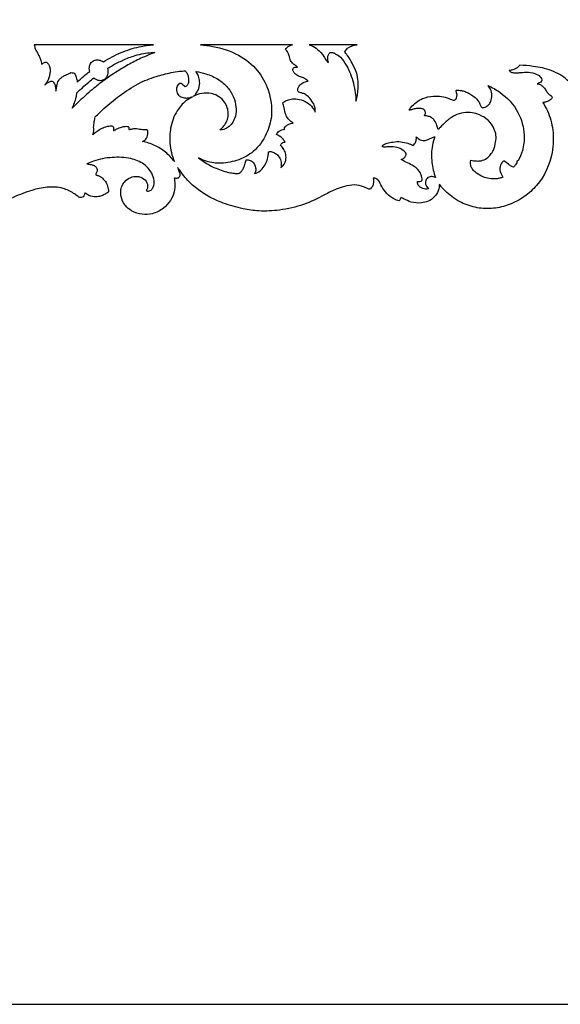
# Model space of a CAD drawing. Units: millimetres. Extents: x -2277 to 5143, y -3282 to 4137.
# Drawn here: x 986 to 1397, y -3282 to -2535 of the extents above; entities that cross this region are included whole.
import ezdxf

# ---------------------------------------------------------------- set-up
doc = ezdxf.new("R2010")
doc.units = ezdxf.units.MM
doc.header["$MEASUREMENT"] = 0

msp = doc.modelspace()

# ---------------------------------------------------------------- linework, layer by layer
msp.add_lwpolyline([(-2276.51, -3282.47), (5142.56, -3282.47), (5142.56, 4136.6), (-2276.51, 4136.6)], close=True)
for points in [[(1088.07, -2553.94), (997.42, -2553.94)], [(1193.46, -2553.94), (1123.68, -2553.94)], [(1242.46, -2553.94), (1206.16, -2553.94)]]:
    msp.add_lwpolyline(points)
for points, knots in [([(997.42, -2553.94), (997.51, -2554.55), (997.82, -2555.99), (998.75, -2558.27), (1000.22, -2560.62), (1001.39, -2563.21), (1002.38, -2565.55), (1002.82, -2567.4), (1002.95, -2568.35), (1002.98, -2568.63), (1003.31, -2568.44), (1004.07, -2568.03), (1005.07, -2567.41), (1006.17, -2567.1), (1007.17, -2567.42), (1008.19, -2568.54), (1009.22, -2570.49), (1009.6, -2572.73), (1009.43, -2575.16), (1009.01, -2577.59), (1008.06, -2580.46), (1006.79, -2582.71), (1005.9, -2584), (1005.55, -2584.47), (1006.15, -2583.85), (1007.38, -2582.84), (1009.08, -2581.89), (1010.32, -2581.51), (1011.16, -2581.51), (1011.88, -2581.99), (1012.65, -2583.06), (1013.37, -2584.94), (1013.82, -2587.13), (1013.89, -2588.66), (1013.88, -2589.25), (1014.04, -2588.47), (1014.4, -2586.8), (1014.74, -2583.63), (1016.17, -2580.18), (1019.03, -2577.99), (1021.62, -2576.74), (1023.69, -2576.03), (1024.77, -2575.29), (1025.12, -2575.03), (1025.9, -2575.12), (1026.69, -2575.21), (1027.47, -2575.3), (1027.69, -2575.45), (1028.26, -2575.96), (1028.79, -2577.14), (1029.51, -2579.26), (1029.9, -2581.01), (1030.07, -2582.26), (1031.7, -2580.73), (1034.81, -2577.96), (1038.05, -2575.34), (1039.57, -2574.16), (1039.46, -2573.75), (1039.11, -2572.03), (1039.43, -2569.03), (1041.8, -2566.06), (1045.19, -2565.07), (1047.98, -2565.79), (1049.44, -2566.56), (1049.96, -2566.9), (1054.22, -2564.21), (1063.01, -2559.66), (1075.93, -2555.37), (1084.4, -2554.19), (1088.07, -2553.94)], [-153.417503, -153.417503, -153.417503, -153.417503, -151.571524, -149.022245, -146.071004, -143.279132, -140.508102, -138.456444, -137.613446, -137.613446, -137.613446, -136.474472, -135.027408, -134.060384, -133.17333, -132.047766, -129.599363, -126.654059, -125.373784, -122.28908, -119.277966, -116.356441, -114.588998, -114.588998, -114.588998, -112.018792, -109.848195, -108.781974, -108.16155, -107.395391, -106.308584, -104.239637, -101.416804, -99.644045, -99.644045, -99.644045, -97.263772, -94.503677, -90.060462, -86.587228, -83.968883, -81.413272, -80.078916, -80.078916, -80.078916, -77.717732, -77.717732, -77.717732, -76.908661, -75.47197, -73.925322, -70.138806, -70.138806, -70.138806, -63.436665, -57.647718, -57.647718, -57.647718, -56.355248, -52.411283, -49.040849, -45.568269, -42.480463, -40.626495, -40.626495, -40.626495, -25.514452, -11.056231, 0, 0, 0, 0]), ([(1123.68, -2553.94), (1126.8, -2554.16), (1136.77, -2555.52), (1152.48, -2560.5), (1167.54, -2572.41), (1176.24, -2589), (1178.84, -2606.29), (1173.97, -2622.69), (1165.45, -2634.98), (1152.59, -2641.87), (1140.13, -2644.54), (1129.5, -2643.26), (1124.01, -2640.81), (1122.12, -2639.75), (1123.7, -2641.06), (1127.92, -2644.16), (1134.23, -2647.33), (1140.74, -2649.75), (1145.57, -2651.1), (1149.37, -2651.63), (1151.64, -2651.75), (1153.19, -2651.48), (1154.52, -2650.34), (1156.1, -2648.21), (1157.21, -2645.58), (1157.77, -2643.08), (1158.08, -2641.93), (1158.23, -2641.39), (1158.72, -2641.31), (1160.37, -2641.23), (1163.87, -2642.54), (1165.58, -2646.46), (1165.66, -2649.82), (1165.01, -2651.2), (1164.68, -2651.71), (1165.45, -2651.51), (1167.63, -2650.71), (1170.74, -2648.09), (1173.47, -2644.14), (1174.61, -2640.16), (1175.13, -2637.31), (1175.3, -2635.96), (1175.35, -2635.48), (1175.43, -2635.35), (1175.64, -2635.11), (1176.31, -2634.93), (1177.76, -2635.18), (1180.2, -2635.91), (1183.02, -2638.33), (1184.84, -2641.91), (1185.06, -2645.13), (1184.78, -2646.84), (1184.67, -2647.33), (1185.09, -2646.93), (1185.84, -2646.15), (1187.06, -2644.81), (1188.15, -2642.9), (1188.66, -2639.9), (1188.41, -2636.19), (1186.59, -2632.76), (1185.13, -2630.78), (1184.39, -2629.96), (1184.49, -2629.68), (1184.9, -2628.91), (1186.12, -2627.98), (1187.32, -2627.87), (1187.91, -2627.94), (1187.63, -2627.46), (1186.76, -2626.13), (1184.79, -2623.82), (1182.6, -2622.56), (1181.28, -2622.05), (1181.48, -2621.59), (1182.04, -2620.61), (1184.02, -2618.94), (1186.08, -2618.24), (1187.54, -2618.12), (1187.46, -2618.05), (1187.19, -2617.73), (1187.5, -2616.56), (1188.79, -2615.39), (1190.95, -2614), (1192.84, -2613.55), (1193.93, -2613.46), (1193.62, -2613.22), (1192.35, -2612.17), (1189.91, -2610.25), (1188.25, -2607.09), (1187.53, -2604.21), (1187.12, -2601.99), (1186.54, -2600), (1186.19, -2598.73), (1186.03, -2598.15), (1186.28, -2597.91), (1187.33, -2597), (1189.82, -2595.73), (1193.8, -2594.85), (1198.99, -2595.35), (1204.47, -2597.33), (1208.57, -2601.07), (1210.19, -2603.92), (1210.7, -2605.12), (1210.76, -2604.36), (1210.72, -2602.52), (1210.04, -2599.55), (1207.84, -2596.11), (1205.32, -2592.98), (1202.23, -2590.92), (1199.95, -2590.51), (1198.29, -2590.08), (1197.3, -2588.83), (1197.51, -2587.02), (1198.72, -2584.8), (1201.42, -2582.6), (1204.01, -2581.71), (1205.45, -2581.5), (1205.04, -2581.14), (1203.65, -2580.05), (1201.43, -2578.76), (1198.38, -2578.03), (1195.93, -2576.61), (1194.04, -2574.6), (1193.62, -2572.69), (1194.15, -2571.32), (1195.23, -2571), (1196.24, -2571.05), (1196.87, -2571.04), (1197.22, -2571.06), (1196.88, -2570.71), (1195.94, -2569.8), (1194.36, -2568.73), (1192.44, -2566.99), (1191.43, -2564.48), (1190.81, -2561.92), (1190.09, -2560.04), (1189.26, -2558.61), (1188.55, -2557.9), (1188.17, -2557.58), (1188.45, -2557.08), (1189.71, -2555.27), (1191.88, -2554.24), (1193.46, -2553.94)], [0, 0, 0, 0, 9.396016, 30.140722, 48.698628, 65.307602, 85.363807, 99.296564, 115.888697, 128.629031, 142.153466, 153.57161, 160.053393, 160.053393, 160.053393, 166.189772, 175.737179, 181.087008, 187.044043, 190.72936, 192.577957, 193.867967, 195.307254, 197.695113, 201.807127, 203.714213, 205.389891, 205.389891, 205.389891, 206.875866, 210.333776, 215.822843, 218.444562, 220.255145, 220.255145, 220.255145, 222.633034, 227.142969, 232.193872, 236.822312, 239.440352, 240.891077, 240.891077, 240.891077, 241.359926, 241.793021, 242.904955, 245.682953, 249.39298, 253.697952, 257.373888, 258.873862, 258.873862, 258.873862, 260.603257, 262.114967, 264.319377, 267.080789, 271.134445, 275.22045, 278.520603, 278.520603, 278.520603, 279.42341, 281.111309, 282.87319, 282.87319, 282.87319, 284.532961, 287.631012, 291.896286, 291.896286, 291.896286, 293.411796, 295.20723, 299.59247, 299.59247, 299.59247, 299.918532, 300.787942, 302.746989, 305.130394, 308.421208, 308.421208, 308.421208, 309.608799, 313.373292, 317.622354, 319.980607, 322.277196, 324.399185, 326.205619, 326.205619, 326.205619, 327.255755, 330.351286, 334.484966, 339.31996, 345.817862, 351.60838, 355.540194, 355.540194, 355.540194, 357.82678, 361.050126, 364.506064, 369.985725, 373.037278, 375.356558, 376.936639, 378.006352, 379.835587, 381.947261, 385.57744, 389.953285, 389.953285, 389.953285, 391.601947, 395.267056, 397.511555, 400.953914, 403.6508, 405.523567, 406.533021, 407.719905, 408.554939, 409.608785, 409.608785, 409.608785, 411.071376, 413.50897, 415.350721, 418.751729, 421.362421, 423.27657, 424.775033, 426.272308, 426.272308, 426.272308, 427.988277, 432.834201, 432.834201, 432.834201, 432.834201]), ([(1206.16, -2553.94), (1206.64, -2554.12), (1208.88, -2555.04), (1213.09, -2557.44), (1216.72, -2561.88), (1218.9, -2565.67), (1220.36, -2567.04), (1220.83, -2567.44), (1220.6, -2566.92), (1220.11, -2565.39), (1220.21, -2562.96), (1220.95, -2560.98), (1221.9, -2559.71), (1223.58, -2559.6), (1225.75, -2560.58), (1229.72, -2562.66), (1233.41, -2567.79), (1238.11, -2576.46), (1240.43, -2585.93), (1241.68, -2593.5), (1241.64, -2596.22), (1241.62, -2596.72), (1242.1, -2595.18), (1243.31, -2590.34), (1243.62, -2583), (1242.37, -2574.64), (1238.88, -2568.57), (1236.55, -2563.46), (1234.12, -2560.97), (1233.43, -2559.69), (1233.2, -2559.23), (1233.77, -2558.25), (1236.04, -2555.27), (1239.92, -2554.04), (1242.46, -2553.94)], [0, 0, 0, 0, 1.53443, 7.270057, 14.302525, 18.459442, 20.286531, 20.286531, 20.286531, 21.972709, 25.073959, 27.339634, 28.320722, 29.58139, 31.94317, 35.462183, 42.87651, 50.289126, 65.11811, 71.758444, 73.249993, 73.249993, 73.249993, 78.070587, 88.163443, 95.127865, 103.046148, 109.018762, 111.803727, 113.355954, 113.355954, 113.355954, 116.744174, 124.360703, 124.360703, 124.360703, 124.360703]), ([(1089.06, -2559.89), (1088.07, -2559.88), (1085.24, -2559.92), (1080.18, -2560.5), (1073.01, -2562.3), (1065.07, -2565.32), (1058.25, -2568.77), (1054.5, -2570.98), (1053.3, -2571.72), (1053.5, -2572.39), (1053.83, -2574.25), (1053.45, -2577.17), (1051.61, -2579.8), (1048.5, -2581.33), (1045.19, -2580.8), (1043.35, -2579.63), (1042.77, -2579.14), (1041.46, -2580.15), (1038.46, -2582.55), (1034.15, -2586.36), (1031.18, -2589.18), (1029.82, -2590.51), (1029.68, -2591.6), (1029.23, -2594.21), (1028.03, -2598.04), (1026.91, -2600.73), (1026.31, -2601.96), (1028.11, -2600.15), (1033.46, -2594.96), (1041.72, -2587.57), (1051.7, -2579.86), (1061.15, -2573.64), (1070.96, -2567.77), (1080.19, -2563.33), (1086.35, -2560.87), (1089.06, -2559.89)], [-246.684233, -246.684233, -246.684233, -246.684233, -243.701776, -238.218647, -231.438323, -221.582377, -212.790372, -208.543187, -208.543187, -208.543187, -206.460987, -202.922082, -200.003297, -197.187803, -192.957797, -190.680059, -190.680059, -190.680059, -185.72197, -179.139364, -173.436345, -173.436345, -173.436345, -170.133561, -165.529386, -161.415469, -161.415469, -161.415469, -153.761216, -139.069574, -128.166421, -115.971354, -105.14061, -93.905511, -85.268763, -85.268763, -85.268763, -85.268763]), ([(1365.89, -2569.47), (1365.68, -2569.75), (1365, -2570.58), (1363.36, -2571.97), (1360.85, -2573.03), (1358.92, -2573.48), (1358.02, -2573.6)], [9682.92278, 9682.92278, 9682.92278, 9682.92278, 9683.977542, 9686.133797, 9689.312459, 9692.04144, 9692.04144, 9692.04144, 9692.04144]), ([(1409.98, -2611.74), (1409.87, -2611.51), (1409.56, -2611.04), (1408.41, -2610.45), (1407.17, -2609.46), (1407.09, -2607.93), (1407.53, -2606.81), (1409.03, -2604.86), (1410.26, -2599.76), (1409.78, -2590.47), (1402.61, -2579.68), (1390.08, -2572.88), (1377.43, -2570.3), (1369.34, -2569.55), (1365.89, -2569.47)], [9609.642656, 9609.642656, 9609.642656, 9609.642656, 9610.405629, 9611.260173, 9613.514147, 9614.691859, 9615.567594, 9617.085012, 9622.001016, 9630.835392, 9644.414712, 9658.58711, 9672.581262, 9682.92278, 9682.92278, 9682.92278, 9682.92278]), ([(1057.68, -2619.3), (1057.87, -2619.23), (1058.3, -2619.04), (1059.04, -2618.6), (1060.77, -2617.75), (1063.2, -2616.67), (1066.05, -2616.12), (1067.96, -2616.07), (1068.84, -2616.28), (1069.11, -2616.36), (1069.16, -2616.42), (1069.35, -2616.65), (1069.49, -2617.15), (1069.58, -2617.82), (1069.62, -2618.29), (1069.63, -2618.55), (1070.43, -2618.3), (1072.23, -2617.9), (1074.9, -2617.67), (1077.34, -2618.23), (1079.56, -2618.46), (1081.35, -2618.41), (1082.69, -2618.51), (1083.24, -2618.75), (1083.43, -2618.86), (1083.66, -2619.75), (1083.87, -2622.14), (1082.66, -2625.59), (1080.49, -2626.99), (1079.55, -2627.38), (1082.75, -2627.96), (1089.02, -2629.92), (1097.33, -2635.22), (1101.84, -2640.04), (1103.79, -2642.69), (1101.95, -2638.24), (1099.84, -2629.67), (1100.54, -2616.25), (1104.57, -2604.79), (1111.3, -2597.18), (1115.77, -2594.32), (1117.49, -2593.43), (1116.75, -2593.75), (1115.01, -2594.3), (1111.99, -2594.52), (1109.15, -2593.82), (1106.31, -2592.08), (1105.13, -2588.86), (1105.54, -2585.47), (1107.29, -2583.42), (1108.67, -2583.29), (1109.08, -2583.3), (1109.55, -2583.75), (1110.51, -2584.6), (1111.53, -2585.4), (1112.05, -2585.78), (1112.25, -2585.72), (1112.7, -2585.53), (1113.75, -2584.62), (1114.66, -2582.42), (1114.71, -2579.18), (1113.81, -2576.07), (1112.57, -2574.4), (1112, -2573.8), (1110.55, -2573.86), (1106.97, -2574.11), (1099.57, -2575.33), (1088.99, -2578.08), (1075.46, -2583.31), (1062.5, -2592.22), (1051.78, -2600.92), (1045.87, -2606.59), (1043.71, -2608.78), (1043.43, -2609.96), (1042.96, -2612.52), (1042.35, -2616.34), (1042.86, -2619.79), (1042.16, -2621.73), (1041.85, -2622.44), (1042.68, -2621.74), (1044.64, -2620.23), (1047.72, -2617.95), (1051.04, -2616.53), (1053.79, -2615.83), (1055.66, -2615.76), (1056.96, -2615.87), (1057.73, -2616.35), (1057.91, -2616.98), (1057.99, -2617.72), (1057.95, -2618.53), (1057.76, -2619.11), (1057.68, -2619.3)], [-532.241447, -532.241447, -532.241447, -532.241447, -531.635878, -530.817976, -529.674524, -525.847743, -522.883649, -521.008134, -520.182963, -520.182963, -520.182963, -519.93133, -519.313016, -518.677234, -517.890966, -517.890966, -517.890966, -515.361528, -512.355385, -509.959658, -507.90137, -505.694292, -504.571053, -503.914656, -503.914656, -503.914656, -501.139978, -496.814906, -493.762403, -493.762403, -493.762403, -484.01591, -474.327628, -464.465581, -464.465581, -464.465581, -450.035135, -438.530765, -424.483537, -414.509352, -408.677735, -408.677735, -408.677735, -406.238211, -403.244314, -399.703859, -397.631545, -393.497817, -390.375209, -387.579793, -386.353392, -386.353392, -386.353392, -384.425691, -382.485069, -382.485069, -382.485069, -381.861295, -381.014925, -378.387502, -375.055582, -371.393522, -368.916858, -368.916858, -368.916858, -364.565851, -358.148104, -346.452549, -331.799658, -314.901176, -299.570224, -290.359958, -290.359958, -290.359958, -286.736215, -282.523064, -278.827564, -276.501214, -276.501214, -276.501214, -273.259803, -269.064773, -265.049922, -262.511488, -260.608096, -259.451312, -258.624029, -258.117642, -257.563974, -256.36673, -255.740233, -255.740233, -255.740233, -255.740233]), ([(1118.08, -2593.21), (1120.13, -2592.13), (1124.63, -2590.57), (1131.08, -2590.56), (1136.85, -2592.5), (1141.13, -2595.97), (1143.71, -2600.38), (1144.8, -2604.53), (1144.69, -2608.7), (1143.41, -2612.79), (1141.09, -2616.26), (1139.13, -2617.92), (1138.19, -2618.55), (1138.86, -2618.58), (1140.28, -2618.52), (1142.84, -2617.8), (1145.76, -2615.98), (1148.5, -2612.6), (1150.59, -2607.52), (1150.89, -2600.84), (1148.94, -2593.22), (1144.42, -2585.9), (1137.14, -2579.71), (1128.69, -2576.04), (1122.76, -2574.66), (1120.21, -2574.29), (1121.23, -2575.68), (1122.66, -2578.53), (1123.27, -2583.5), (1122.31, -2587.76), (1120.35, -2591.15), (1118.88, -2592.59), (1118.08, -2593.21)], [-256.467597, -256.467597, -256.467597, -256.467597, -249.520516, -242.460285, -237.53967, -231.49656, -226.396003, -222.442214, -218.775035, -214.031001, -209.78723, -206.410173, -206.410173, -206.410173, -204.418635, -202.173288, -198.493955, -194.309784, -189.318308, -182.258727, -174.667183, -166.009291, -156.900462, -146.425739, -138.700448, -138.700448, -138.700448, -133.54071, -129.402765, -123.874717, -120.777507, -117.76715, -117.76715, -117.76715, -117.76715]), ([(1358.02, -2573.6), (1358.26, -2573.92), (1359.17, -2574.84), (1361.39, -2575.21), (1364.03, -2575.37), (1367.75, -2574.93), (1372.81, -2574.39), (1378.13, -2575.74), (1381.8, -2578.11), (1382.58, -2580), (1382.76, -2580.67)], [9692.04144, 9692.04144, 9692.04144, 9692.04144, 9693.225716, 9695.802453, 9698.452845, 9701.231989, 9707.006917, 9713.584441, 9717.414963, 9719.500576, 9719.500576, 9719.500576, 9719.500576]), ([(1281.8, -2603.59), (1282.23, -2603.56), (1283.18, -2603.46), (1284.96, -2602.84), (1287.43, -2602.34), (1290.24, -2602.11), (1292.58, -2602.71), (1294.08, -2603.87), (1294.52, -2605.38), (1294.13, -2606.7), (1293.81, -2607.46), (1293.6, -2607.82), (1294.62, -2607.87), (1296.59, -2608.23), (1299.27, -2609.2), (1301.75, -2611.57), (1302.87, -2614.9), (1303.76, -2617.34), (1304.05, -2618.36), (1304.53, -2617.79), (1306.4, -2615.67), (1310.36, -2611.79), (1316.11, -2607.4), (1323.15, -2605.25), (1329.7, -2605.23), (1336.06, -2607.27), (1342.26, -2610.87), (1346.28, -2616.68), (1348.26, -2622.55), (1347.68, -2628.22), (1346.47, -2633.29), (1343.88, -2637.32), (1340.94, -2640.47), (1336.94, -2642.16), (1332.67, -2642.28), (1330.05, -2641.91), (1328.73, -2641.56), (1328.45, -2642.78), (1328.39, -2645.14), (1329.81, -2648.21), (1332.59, -2651.19), (1336.5, -2653.85), (1341.56, -2655.46), (1345.85, -2655.95), (1349.36, -2655.57), (1351.6, -2655.14), (1352.73, -2654.57), (1353.05, -2654.39), (1352.67, -2653.79), (1351.56, -2651.67), (1350.34, -2647.81), (1351.83, -2643.97), (1353.35, -2642.42), (1353.9, -2641.98), (1355.01, -2642.87), (1356.9, -2644.2), (1359.18, -2646.12), (1360.65, -2646.65), (1361.26, -2646.82), (1361.72, -2646.28), (1362.56, -2645.23), (1363.36, -2644.15), (1363.72, -2643.63), (1363.73, -2643.16), (1363.74, -2642.68), (1363.74, -2642.21), (1364.1, -2642.11), (1364.47, -2642.02), (1364.83, -2641.92), (1366.14, -2639.52), (1368.71, -2633.31), (1370.04, -2620.53), (1365.61, -2603.76), (1353.98, -2591.37), (1344.95, -2586.24), (1341.73, -2584.83), (1342.54, -2585.7), (1344.16, -2588.01), (1345.07, -2592.34), (1344.43, -2596.48), (1342.65, -2599.28), (1340.78, -2600.81), (1339.14, -2601.47), (1337.87, -2601.82), (1336.89, -2601.46), (1336.26, -2600.64), (1335.79, -2599.04), (1334.51, -2596.22), (1331.57, -2593.43), (1327.92, -2591.2), (1324.82, -2589.45), (1321.94, -2588.72), (1319.85, -2588.56), (1318.56, -2588.3), (1317.7, -2588.55), (1317.53, -2589.06), (1317.68, -2589.71), (1318.14, -2590.63), (1318.55, -2592.27), (1317.98, -2593.99), (1317.43, -2595.51), (1316.35, -2596.08), (1315.25, -2595.94), (1313.81, -2595.47), (1311.01, -2594.23), (1306.53, -2592.94), (1299.72, -2592.77), (1292.95, -2594.13), (1287.22, -2597.49), (1283.8, -2600.62), (1282.25, -2602.85), (1281.8, -2603.59)], [-597.975516, -597.975516, -597.975516, -597.975516, -596.685657, -595.133854, -592.347759, -589.132876, -586.767434, -585.266276, -583.632888, -582.447157, -581.179505, -581.179505, -581.179505, -578.123279, -575.202328, -572.778799, -568.11262, -564.934907, -564.934907, -564.934907, -562.680458, -556.457355, -548.292399, -541.295024, -534.763226, -528.973621, -521.38185, -513.733979, -508.295842, -503.203156, -496.870458, -492.848627, -488.951323, -484.10924, -480.342513, -476.231946, -476.231946, -476.231946, -472.486356, -469.439359, -466.332692, -460.354051, -455.473469, -450.523416, -447.5434, -444.878317, -443.765897, -443.765897, -443.765897, -441.634025, -436.56955, -432.207359, -430.102218, -430.102218, -430.102218, -425.840557, -423.140656, -421.246532, -421.246532, -421.246532, -419.123196, -417.21511, -417.21511, -417.21511, -415.79647, -415.79647, -415.79647, -414.673273, -414.673273, -414.673273, -406.45647, -394.711353, -376.728229, -356.240381, -345.706996, -345.706996, -345.706996, -342.159456, -337.405375, -332.801356, -329.96524, -327.616121, -325.721951, -324.631531, -323.787684, -322.783178, -321.646317, -318.793521, -313.597734, -309.823593, -305.933977, -303.002668, -300.988223, -299.648481, -299.034879, -298.572318, -298.194108, -297.052496, -295.484224, -293.289708, -291.688046, -290.876056, -289.839767, -288.475311, -286.323719, -280.679011, -274.614971, -266.015922, -260.395764, -254.870428, -252.26852, -252.26852, -252.26852, -252.26852]), ([(1382.76, -2580.67), (1382.69, -2581.1), (1382.33, -2582.17), (1380.81, -2582.98), (1379.73, -2583.42), (1379.19, -2583.54)], [9719.500576, 9719.500576, 9719.500576, 9719.500576, 9720.804685, 9722.693288, 9724.354209, 9724.354209, 9724.354209, 9724.354209]), ([(1379.19, -2583.54), (1379.94, -2583.65), (1381.4, -2584.07), (1383.52, -2585.42), (1385.18, -2587.65), (1386.67, -2590.13), (1388.41, -2591.96), (1389.96, -2592.73), (1390.56, -2593.65), (1390.38, -2594.61), (1389.01, -2596.13), (1386.51, -2597.18), (1384.37, -2597.75), (1383.5, -2597.87)], [9724.354209, 9724.354209, 9724.354209, 9724.354209, 9726.62836, 9728.848265, 9731.77283, 9734.83621, 9737.571825, 9739.195452, 9739.950406, 9740.667031, 9741.920051, 9745.919279, 9748.567239, 9748.567239, 9748.567239, 9748.567239]), ([(1383.5, -2597.87), (1384.79, -2599.89), (1388.36, -2606.44), (1391.81, -2619.29), (1391.3, -2639.44), (1382.83, -2657.69), (1369.6, -2669.72), (1358.29, -2675.64), (1346.03, -2678.71), (1333.42, -2678.2), (1321.08, -2674.16), (1312.23, -2668.01), (1307.22, -2662.72), (1305.47, -2660.58), (1304.93, -2659.88)], [9748.567239, 9748.567239, 9748.567239, 9748.567239, 9755.740648, 9770.879833, 9787.827531, 9815.470912, 9828.147085, 9840.991495, 9853.389832, 9865.639521, 9878.324545, 9891.854825, 9897.464232, 9900.134827, 9900.134827, 9900.134827, 9900.134827]), ([(1287.37, -2623.75), (1287.54, -2624.73), (1287.51, -2626.71), (1286.52, -2629), (1285.49, -2630.03), (1285.1, -2630.34), (1283.75, -2629.71), (1280.69, -2628.55), (1275.51, -2627.32), (1270.2, -2627.58), (1265.7, -2628.48), (1263.22, -2629.54), (1261.67, -2630.2), (1261.6, -2630.94), (1261.93, -2631.53), (1263.01, -2631.65), (1264.76, -2631.57), (1268.07, -2631.27), (1272.69, -2631.55), (1277.05, -2633.61), (1279.14, -2635.62), (1279.84, -2636.45), (1279.86, -2637.04), (1279.66, -2638.38), (1278.16, -2640.03), (1276.78, -2640.79), (1275.97, -2641.04), (1277.11, -2641.7), (1279.85, -2643.28), (1284.94, -2645.41), (1289.4, -2648.93), (1291.4, -2653.01), (1291.83, -2655.35), (1291.84, -2657.24), (1290.12, -2658.01), (1288.92, -2657.89), (1288.34, -2657.68), (1288.3, -2658.63), (1288.63, -2660.42), (1290.82, -2662.74), (1293.63, -2663.57), (1296.01, -2663.56), (1296.85, -2663.11), (1297.05, -2662.97), (1296.14, -2662.46), (1294.34, -2660.82), (1294.12, -2656.92), (1296.73, -2654.02), (1299.84, -2653.89), (1301.42, -2654.47), (1301.99, -2654.78), (1300.67, -2651.06), (1298.84, -2642.93), (1298.82, -2632.21), (1300.73, -2625.85), (1301.56, -2623.73), (1300.77, -2623.93), (1299.14, -2624.44), (1296.82, -2625.69), (1293.95, -2626.92), (1290.28, -2626.38), (1288.2, -2624.75), (1287.37, -2623.75)], [-305.62273, -305.62273, -305.62273, -305.62273, -302.654998, -299.846736, -298.359663, -298.359663, -298.359663, -293.890439, -288.552716, -282.53683, -278.010491, -275.112194, -274.013997, -273.545712, -273.077565, -272.128114, -270.604684, -267.674069, -262.238024, -256.896486, -253.621751, -253.621751, -253.621751, -251.861332, -249.751514, -247.212472, -247.212472, -247.212472, -243.248443, -237.759103, -230.623198, -226.821838, -224.507164, -223.335126, -221.620941, -219.763609, -219.763609, -219.763609, -216.923112, -214.620157, -210.550669, -208.452774, -207.730695, -207.730695, -207.730695, -204.574552, -200.935776, -197.238604, -194.164796, -192.219561, -192.219561, -192.219561, -180.355472, -167.412505, -160.583401, -160.583401, -160.583401, -158.127813, -155.494032, -152.671633, -148.91115, -145.039329, -145.039329, -145.039329, -145.039329]), ([(1082.5, -2664.69), (1082.8, -2664.91), (1083.51, -2665.24), (1084.87, -2664.85), (1086.66, -2664.17), (1088.31, -2661.35), (1088.79, -2656.81), (1086.58, -2650.38), (1080.59, -2643.69), (1069.67, -2639.45), (1056.43, -2639.08), (1045.15, -2641.04), (1039.07, -2643.65), (1037.43, -2644.46)], [10252.726622, 10252.726622, 10252.726622, 10252.726622, 10253.841198, 10254.891045, 10256.845091, 10259.434885, 10264.12343, 10270.205898, 10279.275217, 10290.138132, 10304.312473, 10318.605163, 10324.091802, 10324.091802, 10324.091802, 10324.091802]), ([(1037.43, -2644.46), (1038.55, -2644.53), (1040.42, -2644.88), (1043.13, -2645.52), (1044.58, -2647.06), (1045.31, -2648.54), (1045.41, -2649.86), (1044.66, -2650.86), (1044.23, -2651.66), (1043.97, -2652.44), (1044.44, -2652.83), (1045.11, -2653.01), (1046.4, -2653.41), (1048.42, -2654.33), (1050.47, -2656.57), (1052.76, -2659.45), (1053.46, -2662.78), (1053.77, -2664.9), (1053.83, -2665.63)], [10324.091802, 10324.091802, 10324.091802, 10324.091802, 10327.466743, 10329.815577, 10332.260215, 10333.462828, 10334.773076, 10335.945745, 10337.03897, 10337.665455, 10338.066528, 10338.686134, 10339.762463, 10342.093799, 10345.255346, 10348.743728, 10352.997325, 10355.190023, 10355.190023, 10355.190023, 10355.190023]), ([(1106.25, -2647.01), (1106.49, -2647.7), (1106.9, -2648.9), (1107.69, -2650.74), (1108.01, -2652.39), (1107.9, -2654.26), (1106.59, -2655.5), (1105, -2655.45), (1104.17, -2655.27), (1103.77, -2655.12)], [10138.467441, 10138.467441, 10138.467441, 10138.467441, 10140.679255, 10142.253447, 10144.477747, 10145.66439, 10147.746, 10149.0248, 10150.294997, 10150.294997, 10150.294997, 10150.294997]), ([(1252.02, -2663.67), (1251.29, -2663.44), (1249.73, -2662.92), (1246.1, -2661.25), (1240.26, -2659.79), (1233.22, -2661.48), (1225.48, -2663.73), (1215.59, -2669.27), (1201.69, -2675.96), (1184.71, -2679.81), (1169.15, -2680.61), (1154.71, -2678.57), (1141.74, -2674.76), (1129.44, -2669.31), (1119.85, -2662.64), (1112.63, -2655.92), (1108.67, -2650.41), (1106.78, -2647.77), (1106.25, -2647.01)], [9977.873789, 9977.873789, 9977.873789, 9977.873789, 9980.183176, 9982.784108, 9989.900223, 9997.670911, 10004.104046, 10014.080713, 10031.48876, 10050.241403, 10065.86054, 10078.006342, 10093.788012, 10106.299086, 10118.170408, 10128.689674, 10135.696688, 10138.467441, 10138.467441, 10138.467441, 10138.467441]), ([(1103.77, -2655.12), (1103.99, -2656.53), (1104.28, -2660.04), (1104.04, -2666), (1101.01, -2672.64), (1095.37, -2678.66), (1087.77, -2682.7), (1079.04, -2683.17), (1071.8, -2680.7), (1065.87, -2675.96), (1062.5, -2668.72), (1063.45, -2659.73), (1069.56, -2654.53), (1075.2, -2653.66), (1079.94, -2654.66), (1083.35, -2658.18), (1083.66, -2662.24), (1082.85, -2664.11), (1082.5, -2664.69)], [10150.294997, 10150.294997, 10150.294997, 10150.294997, 10154.581154, 10160.851061, 10167.975102, 10175.909935, 10185.289984, 10192.989245, 10201.514838, 10207.658544, 10215.289335, 10224.58641, 10232.556039, 10237.317211, 10241.316492, 10246.707947, 10250.686146, 10252.726622, 10252.726622, 10252.726622, 10252.726622]), ([(1254.74, -2655.2), (1255, -2656.41), (1255.05, -2658.58), (1254.25, -2661.68), (1252.85, -2663.1), (1252.02, -2663.67)], [9968.477242, 9968.477242, 9968.477242, 9968.477242, 9972.197074, 9974.865635, 9977.873789, 9977.873789, 9977.873789, 9977.873789]), ([(1274.38, -2672.52), (1273.68, -2672.42), (1272.28, -2672.07), (1269.1, -2670.26), (1264.89, -2667.16), (1261.13, -2662.15), (1259.48, -2657.31), (1256.67, -2655.2), (1255.13, -2655.16), (1254.74, -2655.2)], [9941.22417, 9941.22417, 9941.22417, 9941.22417, 9943.343171, 9945.5058, 9952.165223, 9958.904706, 9963.933132, 9967.309086, 9968.477242, 9968.477242, 9968.477242, 9968.477242]), ([(1304.93, -2659.88), (1304.92, -2660.42), (1304.8, -2662.12), (1303.91, -2665.53), (1301.31, -2669.76), (1296.7, -2673.03), (1290.45, -2674.38), (1283.95, -2674.01), (1279.04, -2671.43), (1276.48, -2670.19), (1275.62, -2669.73)], [9900.134827, 9900.134827, 9900.134827, 9900.134827, 9901.756279, 9905.233955, 9910.595941, 9916.29996, 9921.657901, 9929.555598, 9935.1911, 9938.12141, 9938.12141, 9938.12141, 9938.12141]), ([(1036.07, -2666.34), (1035.95, -2666.5), (1035.71, -2666.9), (1035.47, -2668.01), (1034.81, -2669.46), (1032.99, -2670.12), (1031.31, -2669.63), (1029.61, -2668.23), (1025.83, -2665.74), (1018.51, -2662), (1007.28, -2661.67), (994.61, -2664.42), (979.02, -2670.74), (960.68, -2679.14), (937.44, -2684.13), (915.49, -2685.93), (893.68, -2682.58), (878.3, -2676.73), (867.52, -2672.26), (862.24, -2669.64), (858.86, -2668.09), (856.7, -2667.36), (855.93, -2667.13)], [10374.589414, 10374.589414, 10374.589414, 10374.589414, 10375.182398, 10375.972749, 10377.98116, 10379.626591, 10381.2807, 10382.988943, 10386.217702, 10394.871077, 10407.224955, 10418.910305, 10433.696976, 10457.547521, 10479.238166, 10504.666764, 10523.17552, 10544.90379, 10553.847476, 10558.179376, 10562.580273, 10565.004121, 10565.004121, 10565.004121, 10565.004121]), ([(1053.83, -2665.63), (1052.99, -2666.26), (1051.25, -2667.39), (1048.44, -2668.78), (1044.81, -2669.6), (1040.83, -2669.33), (1037.78, -2667.82), (1036.45, -2666.71), (1036.07, -2666.34)], [10355.190023, 10355.190023, 10355.190023, 10355.190023, 10358.340127, 10361.384922, 10364.569432, 10369.407654, 10373.007271, 10374.589414, 10374.589414, 10374.589414, 10374.589414]), ([(1275.62, -2669.73), (1275.59, -2670.44), (1275.31, -2671.51), (1274.62, -2672.3), (1274.38, -2672.52)], [9938.12141, 9938.12141, 9938.12141, 9938.12141, 9940.242181, 9941.22417, 9941.22417, 9941.22417, 9941.22417])]:
    msp.add_open_spline(points, degree=3, knots=knots)

doc.saveas('drawing.dxf')
